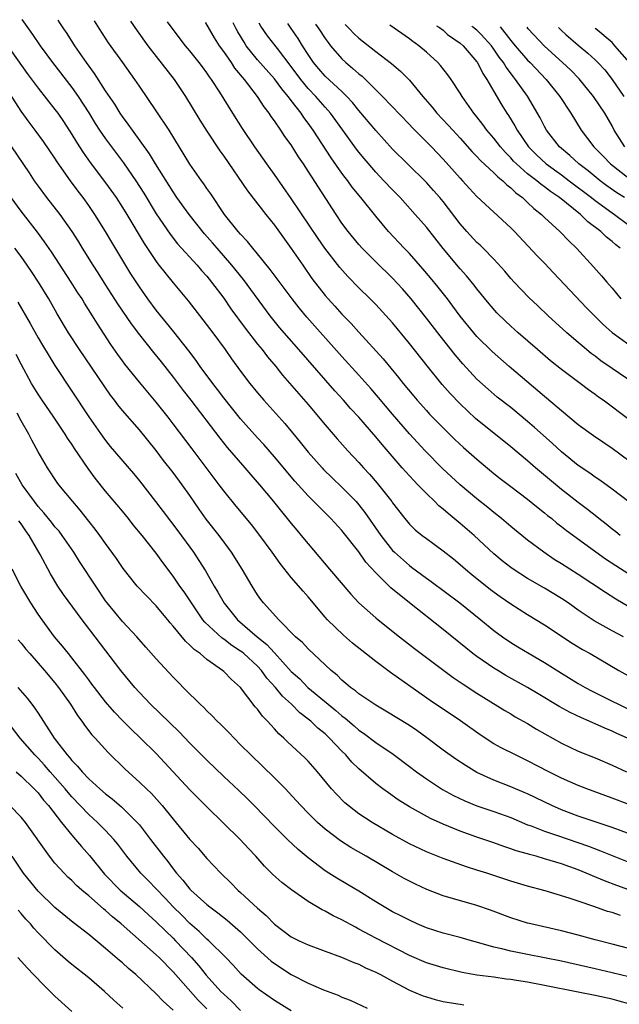
# Model space of a CAD drawing. Units: inches. Extents: x 2568000 to 2571000, y 1560000 to 1562199.
# Drawn here: x 2569127 to 2569198, y 1562067 to 1562184 of the extents above; entities that cross this region are included whole.
import ezdxf

# ---------------------------------------------------------------- set-up
doc = ezdxf.new("R2010")
doc.units = ezdxf.units.IN
doc.header["$MEASUREMENT"] = 0
doc.layers.add('LD25681560_2ft', color=117, linetype='Continuous')

msp = doc.modelspace()

# ---------------------------------------------------------------- linework, layer by layer
at = {"layer": 'LD25681560_2ft'}
for points, elevation in [([(2569127.07, 1562184.08), (2569127.46, 1562183.56), (2569127.85, 1562183), (2569128.34, 1562182.34), (2569129.25, 1562181), (2569130.72, 1562179), (2569133, 1562176.05), (2569133.74, 1562175), (2569135, 1562173.06), (2569135.78, 1562171.78), (2569136.28, 1562171), (2569137, 1562169.95), (2569137.69, 1562169), (2569139.12, 1562167.12), (2569140.59, 1562165), (2569141.52, 1562163.52), (2569143, 1562161.08), (2569144.66, 1562158.66), (2569145.54, 1562157.54), (2569147.84, 1562155), (2569148.37, 1562154.37), (2569149, 1562153.69), (2569149.56, 1562153), (2569151, 1562151.09), (2569151.85, 1562149.85), (2569153.53, 1562147.53), (2569155, 1562145.64), (2569155.54, 1562145), (2569156.17, 1562144.17), (2569157.16, 1562143), (2569157.97, 1562141.97), (2569161, 1562138.49), (2569163, 1562136.1), (2569164.43, 1562134.43), (2569165.71, 1562133), (2569167, 1562131.62), (2569167.56, 1562131), (2569168.26, 1562130.26), (2569169.19, 1562129.19), (2569169.34, 1562129), (2569170.91, 1562127), (2569171, 1562126.86), (2569172.44, 1562125), (2569173, 1562124.34), (2569173.68, 1562123.68), (2569174.5, 1562123), (2569175, 1562122.62), (2569177, 1562121.17), (2569178.21, 1562120.21), (2569179, 1562119.57), (2569179.64, 1562119), (2569180.38, 1562118.38), (2569182.6, 1562116.6), (2569183.76, 1562115.76), (2569185, 1562114.91), (2569187, 1562113.63), (2569189, 1562112.41), (2569192.26, 1562110.26), (2569193.5, 1562109.5), (2569194.39, 1562109), (2569197.81, 1562107), (2569199.85, 1562105.85)], 6754), ([(2569198.35, 1562111), (2569197, 1562111.72), (2569194.9, 1562112.9), (2569193, 1562114.16), (2569191.8, 1562115), (2569191, 1562115.54), (2569189, 1562116.74), (2569187, 1562117.89), (2569185.29, 1562119), (2569185, 1562119.21), (2569184, 1562120), (2569183, 1562120.83), (2569180.66, 1562123), (2569179, 1562124.43), (2569177.58, 1562125.58), (2569177, 1562126.1), (2569176.5, 1562126.5), (2569176.01, 1562127), (2569175, 1562127.96), (2569174.01, 1562129), (2569173.5, 1562129.5), (2569173, 1562130.05), (2569172.15, 1562131), (2569169.76, 1562133.76), (2569169, 1562134.69), (2569167, 1562136.99), (2569166.03, 1562138.03), (2569165.19, 1562139), (2569164.14, 1562140.14), (2569159.91, 1562145), (2569157.61, 1562147.61), (2569156.48, 1562149), (2569153.32, 1562153.32), (2569151.95, 1562155), (2569150.2, 1562157), (2569149.65, 1562157.65), (2569148.71, 1562158.71), (2569146.9, 1562161), (2569145.46, 1562163), (2569145, 1562163.68), (2569142.92, 1562167), (2569142.2, 1562168.2), (2569140.17, 1562171), (2569139.69, 1562171.69), (2569139, 1562172.62), (2569138.74, 1562173), (2569138.08, 1562174.08), (2569137, 1562175.67), (2569135.7, 1562177.7), (2569134.74, 1562179), (2569133.36, 1562181), (2569132.44, 1562182.44), (2569132.05, 1562183), (2569131.6, 1562183.69), (2569131.37, 1562184.01)], 6756), ([(2569199, 1562114.55), (2569197.45, 1562115.45), (2569196.23, 1562116.23), (2569193, 1562118.37), (2569191, 1562119.65), (2569190.16, 1562120.16), (2569188.9, 1562121), (2569187, 1562122.44), (2569186.31, 1562123), (2569185, 1562124.06), (2569183.89, 1562125), (2569183, 1562125.7), (2569182.29, 1562126.29), (2569181, 1562127.32), (2569179.02, 1562129), (2569176.92, 1562130.92), (2569174.85, 1562133), (2569173, 1562135.03), (2569171, 1562137.36), (2569169.34, 1562139.34), (2569168.41, 1562140.41), (2569167, 1562141.99), (2569165, 1562144.18), (2569160.86, 1562148.86), (2569159.94, 1562149.94), (2569159.11, 1562151), (2569156.51, 1562154.51), (2569155, 1562156.36), (2569154.46, 1562157), (2569153.81, 1562157.82), (2569153, 1562158.66), (2569152.71, 1562159), (2569151.09, 1562161), (2569149.45, 1562163.45), (2569149, 1562164.09), (2569148.64, 1562164.64), (2569148.38, 1562165), (2569147, 1562166.95), (2569144.52, 1562171), (2569143, 1562173.3), (2569141, 1562176.19), (2569140.46, 1562177), (2569139.04, 1562179), (2569137.34, 1562181.34), (2569136.27, 1562183), (2569135.7, 1562183.95)], 6758), ([(2569139.95, 1562183.89), (2569140.75, 1562182.75), (2569142.01, 1562181), (2569143, 1562179.71), (2569145.13, 1562177), (2569146.47, 1562175), (2569148.17, 1562172.17), (2569149, 1562170.87), (2569150.55, 1562168.55), (2569151, 1562167.92), (2569153.81, 1562163.81), (2569155.99, 1562161), (2569157, 1562159.73), (2569159, 1562156.98), (2569160.35, 1562155), (2569161.44, 1562153.44), (2569163, 1562151.43), (2569163.37, 1562151), (2569164.15, 1562150.15), (2569165, 1562149.2), (2569166.09, 1562148.09), (2569167, 1562147.06), (2569169.9, 1562143.9), (2569171.71, 1562141.71), (2569172.26, 1562141), (2569173.5, 1562139.5), (2569173.92, 1562139), (2569175, 1562137.8), (2569175.38, 1562137.38), (2569177, 1562135.73), (2569178.38, 1562134.38), (2569179.42, 1562133.42), (2569181, 1562132.03), (2569183, 1562130.35), (2569183.75, 1562129.75), (2569185, 1562128.78), (2569187, 1562127.29), (2569188.26, 1562126.26), (2569189, 1562125.69), (2569189.37, 1562125.37), (2569189.85, 1562125), (2569190.47, 1562124.47), (2569191, 1562124.07), (2569191.59, 1562123.59), (2569196.23, 1562120.23), (2569197.44, 1562119.44), (2569199, 1562118.47)], 6760), ([(2569197.96, 1562123), (2569197.43, 1562123.43), (2569197, 1562123.75), (2569196.32, 1562124.32), (2569195.44, 1562125), (2569195.2, 1562125.2), (2569194.09, 1562126.09), (2569193, 1562126.9), (2569191, 1562128.45), (2569187.94, 1562131), (2569187, 1562131.82), (2569185, 1562133.51), (2569180.84, 1562136.84), (2569179, 1562138.57), (2569177.82, 1562139.82), (2569176.87, 1562140.88), (2569175.08, 1562143.08), (2569173, 1562145.72), (2569171, 1562148.17), (2569170.61, 1562148.61), (2569169, 1562150.36), (2569168.36, 1562151), (2569167, 1562152.32), (2569165.68, 1562153.68), (2569164.74, 1562154.74), (2569162.97, 1562157), (2569162.17, 1562158.17), (2569159, 1562162.91), (2569157, 1562165.76), (2569156.1, 1562167), (2569154.68, 1562169), (2569153.21, 1562171.21), (2569152.06, 1562173), (2569150.52, 1562175.48), (2569149.54, 1562177), (2569149.3, 1562177.3), (2569149, 1562177.77), (2569148.48, 1562178.48), (2569148.1, 1562179), (2569147.6, 1562179.61), (2569147, 1562180.39), (2569146.48, 1562181), (2569145, 1562182.9), (2569144.35, 1562183.82)], 6762), ([(2569199, 1562126.96), (2569197, 1562128.47), (2569195.54, 1562129.54), (2569195, 1562129.89), (2569194.36, 1562130.36), (2569193, 1562131.27), (2569191, 1562132.9), (2569189.91, 1562133.91), (2569187.8, 1562135.8), (2569187, 1562136.5), (2569185, 1562138.15), (2569183.39, 1562139.39), (2569182.31, 1562140.31), (2569181, 1562141.51), (2569179.32, 1562143.32), (2569178.4, 1562144.4), (2569176.62, 1562146.62), (2569175, 1562148.73), (2569173.21, 1562151), (2569172.19, 1562152.19), (2569171, 1562153.46), (2569169, 1562155.39), (2569167.41, 1562157), (2569167, 1562157.46), (2569165.73, 1562159), (2569165, 1562159.99), (2569164.32, 1562161), (2569161, 1562166.14), (2569160.44, 1562167), (2569159.85, 1562167.85), (2569159, 1562169.24), (2569158.25, 1562170.25), (2569157.76, 1562171), (2569157, 1562172.1), (2569156.62, 1562172.62), (2569156.38, 1562173), (2569155.77, 1562173.77), (2569154.98, 1562175), (2569153.45, 1562177), (2569152.33, 1562178.33), (2569151.9, 1562179), (2569151, 1562180.31), (2569150.5, 1562181), (2569149.92, 1562181.92), (2569148.88, 1562183.71), (2569148.85, 1562183.75)], 6764), ([(2569199, 1562131.84), (2569197, 1562133.28), (2569194.79, 1562134.79), (2569193, 1562136.11), (2569191, 1562137.76), (2569189.25, 1562139.25), (2569189, 1562139.44), (2569184.81, 1562143), (2569182.8, 1562144.8), (2569181, 1562146.56), (2569180.61, 1562147), (2569179, 1562148.95), (2569178.15, 1562150.15), (2569177.5, 1562151), (2569176.4, 1562152.4), (2569175.51, 1562153.51), (2569174.59, 1562154.59), (2569173, 1562156.38), (2569172.39, 1562157), (2569170.53, 1562159), (2569169, 1562160.79), (2569167.24, 1562163), (2569166.23, 1562164.23), (2569165.69, 1562165), (2569165.38, 1562165.38), (2569165, 1562165.92), (2569163.73, 1562167.73), (2569161.6, 1562171), (2569161, 1562171.83), (2569160.49, 1562172.49), (2569160.16, 1562173), (2569159, 1562174.49), (2569158.77, 1562174.77), (2569158.62, 1562175), (2569157.87, 1562175.87), (2569157, 1562177.07), (2569155, 1562179.32), (2569153.67, 1562181), (2569153.4, 1562181.4), (2569152.65, 1562182.65), (2569152.46, 1562183), (2569152.11, 1562183.71)], 6766), ([(2569199, 1562136.73), (2569195.95, 1562139), (2569195.39, 1562139.39), (2569195, 1562139.69), (2569194.23, 1562140.23), (2569193.23, 1562141), (2569191, 1562142.64), (2569189.69, 1562143.69), (2569188.16, 1562145), (2569185.88, 1562147), (2569185, 1562147.79), (2569184.37, 1562148.37), (2569183.37, 1562149.37), (2569182.43, 1562150.43), (2569181, 1562152.2), (2569180.65, 1562152.65), (2569179.75, 1562153.75), (2569179, 1562154.57), (2569177, 1562156.97), (2569175, 1562159.49), (2569173.69, 1562161), (2569171.9, 1562163), (2569171, 1562163.92), (2569169.98, 1562165), (2569169, 1562166.01), (2569167.62, 1562167.62), (2569167, 1562168.38), (2569166.74, 1562168.74), (2569165.11, 1562171), (2569163.65, 1562173), (2569163, 1562173.72), (2569161.89, 1562175), (2569161, 1562175.93), (2569160.13, 1562177), (2569159, 1562178.55), (2569157.35, 1562180.65), (2569156.18, 1562182.18), (2569155.4, 1562183.3), (2569155.19, 1562183.66)], 6768), ([(2569199.64, 1562141), (2569197, 1562142.77), (2569195.69, 1562143.69), (2569195, 1562144.22), (2569194.54, 1562144.54), (2569193.45, 1562145.45), (2569193, 1562145.86), (2569191.65, 1562147), (2569189.45, 1562149), (2569188.2, 1562150.2), (2569187.16, 1562151.16), (2569185.39, 1562153), (2569185, 1562153.43), (2569184.29, 1562154.29), (2569183, 1562155.71), (2569181.74, 1562157), (2569181.37, 1562157.37), (2569181, 1562157.69), (2569179.79, 1562159), (2569179, 1562159.9), (2569177, 1562162.53), (2569176.61, 1562163), (2569175.86, 1562163.86), (2569175, 1562164.8), (2569172.75, 1562167), (2569171, 1562168.75), (2569169, 1562170.94), (2569167, 1562173.32), (2569166.26, 1562174.26), (2569165.58, 1562175), (2569165, 1562175.56), (2569163, 1562177.4), (2569162.26, 1562178.26), (2569161.65, 1562179), (2569161, 1562179.96), (2569160.33, 1562181), (2569159.83, 1562181.83), (2569158.99, 1562183.05), (2569158.59, 1562183.61)], 6770), ([(2569161.85, 1562183.56), (2569162.26, 1562183), (2569163, 1562181.86), (2569163.36, 1562181.36), (2569163.65, 1562181), (2569165, 1562179.44), (2569165.48, 1562179), (2569166.31, 1562178.31), (2569167, 1562177.68), (2569167.39, 1562177.39), (2569169.8, 1562175), (2569173, 1562171.66), (2569173.31, 1562171.31), (2569175.62, 1562169), (2569177, 1562167.56), (2569179, 1562165.31), (2569179.3, 1562165), (2569180.1, 1562164.1), (2569181, 1562163.13), (2569185, 1562159.44), (2569185.43, 1562159), (2569188.13, 1562156.13), (2569189, 1562155.24), (2569190.08, 1562154.08), (2569193.97, 1562149.97), (2569194.91, 1562149), (2569195.96, 1562147.96), (2569197.02, 1562147.02), (2569199, 1562145.62)], 6772), ([(2569165.4, 1562183.51), (2569165.9, 1562183), (2569166.43, 1562182.43), (2569167, 1562181.88), (2569169, 1562180.3), (2569170.88, 1562178.88), (2569171.96, 1562177.96), (2569173, 1562176.9), (2569174.59, 1562175), (2569175.71, 1562173.71), (2569176.26, 1562173), (2569177.6, 1562171.6), (2569178.12, 1562171), (2569179, 1562170.05), (2569180.44, 1562168.44), (2569181, 1562167.88), (2569181.41, 1562167.41), (2569183, 1562165.96), (2569183.46, 1562165.46), (2569184.07, 1562165), (2569184.53, 1562164.53), (2569185, 1562164.18), (2569185.59, 1562163.59), (2569186.41, 1562163), (2569187, 1562162.44), (2569187.73, 1562161.73), (2569188.66, 1562161), (2569189, 1562160.67), (2569190.83, 1562159), (2569191.87, 1562157.87), (2569192.77, 1562157), (2569194.81, 1562154.81), (2569195.76, 1562153.76), (2569196.37, 1562153), (2569197, 1562152.27), (2569198.06, 1562151)], 6774), ([(2569197.96, 1562157), (2569197.43, 1562157.43), (2569197, 1562157.82), (2569196.33, 1562158.33), (2569195.66, 1562159), (2569194.14, 1562160.14), (2569193.26, 1562161), (2569190.77, 1562163), (2569189.72, 1562163.72), (2569189, 1562164.28), (2569188.58, 1562164.58), (2569188.09, 1562165), (2569187, 1562165.83), (2569185.67, 1562167), (2569185.34, 1562167.34), (2569185, 1562167.73), (2569184.36, 1562168.36), (2569183.8, 1562169), (2569183, 1562170.05), (2569182.18, 1562171), (2569181.68, 1562171.68), (2569181, 1562172.56), (2569180.64, 1562173), (2569179.23, 1562175), (2569179, 1562175.39), (2569177.93, 1562177), (2569177.54, 1562177.54), (2569176.66, 1562178.66), (2569176.35, 1562179), (2569175, 1562180.24), (2569174.12, 1562181), (2569173.23, 1562181.63), (2569173, 1562181.82), (2569170.67, 1562183.43)], 6776), ([(2569176.22, 1562183.35), (2569176.57, 1562183.14), (2569177, 1562182.83), (2569177.49, 1562182.32), (2569179, 1562181.3), (2569179.35, 1562181), (2569181, 1562179.09), (2569181.06, 1562179), (2569181.7, 1562177.7), (2569182.17, 1562177), (2569183, 1562175.56), (2569183.96, 1562173.96), (2569184.54, 1562173), (2569184.73, 1562172.73), (2569185.49, 1562171.49), (2569185.75, 1562171), (2569187.11, 1562169), (2569188.06, 1562168.06), (2569189.2, 1562167), (2569191, 1562165.7), (2569191.94, 1562165), (2569194.57, 1562163), (2569195, 1562162.66), (2569197, 1562161.2), (2569197.3, 1562161), (2569199, 1562159.75)], 6778), ([(2569198.48, 1562163), (2569197.57, 1562163.57), (2569196.4, 1562164.4), (2569195.61, 1562165), (2569194.17, 1562166.17), (2569193.07, 1562167), (2569191.99, 1562167.99), (2569190.78, 1562169), (2569189.25, 1562171), (2569189, 1562171.44), (2569188.47, 1562172.47), (2569186.97, 1562175.03), (2569185.58, 1562177), (2569185.31, 1562177.31), (2569184.44, 1562178.44), (2569184.13, 1562179), (2569183.64, 1562179.64), (2569183, 1562180.59), (2569182.71, 1562181), (2569181.51, 1562182.32), (2569181, 1562182.84), (2569180.47, 1562183.24), (2569180.41, 1562183.29)], 6780), ([(2569183.73, 1562183.24), (2569185, 1562181.62), (2569185.17, 1562181.43), (2569185.52, 1562181), (2569187, 1562179.28), (2569187.29, 1562179), (2569189.19, 1562177), (2569190.81, 1562175), (2569192.13, 1562173), (2569193.34, 1562171), (2569194.86, 1562169), (2569195.93, 1562167.93), (2569196.8, 1562167), (2569199, 1562165.3)], 6782), ([(2569198.51, 1562169), (2569197.26, 1562171), (2569197, 1562171.49), (2569196.13, 1562173), (2569194.82, 1562175), (2569193.09, 1562177.09), (2569192.1, 1562178.1), (2569191.14, 1562179), (2569189, 1562180.95), (2569187.07, 1562183.01), (2569186.95, 1562183.19)], 6784), ([(2569190.66, 1562183.14), (2569191, 1562182.79), (2569191.54, 1562182.31), (2569193, 1562181.07), (2569194.13, 1562180.13), (2569195, 1562179.33), (2569195.33, 1562179), (2569196.13, 1562178.13), (2569197.01, 1562177.01), (2569198.39, 1562175)], 6786), ([(2569199.05, 1562179), (2569197.34, 1562181), (2569197, 1562181.36), (2569195.08, 1562183.01), (2569195.01, 1562183.07)], 6788), ([(2569125.21, 1562181.21), (2569127.71, 1562177.71), (2569129, 1562175.95), (2569131, 1562173.45), (2569131.33, 1562173), (2569132.01, 1562172.01), (2569133, 1562170.48), (2569133.56, 1562169.56), (2569134.35, 1562168.35), (2569135.18, 1562167.18), (2569137, 1562164.75), (2569138.25, 1562163), (2569139, 1562161.85), (2569139.53, 1562161), (2569141.57, 1562157.57), (2569143, 1562155.43), (2569143.18, 1562155.18), (2569145, 1562152.91), (2569146.79, 1562150.79), (2569148.54, 1562148.54), (2569149.7, 1562147), (2569151.16, 1562145), (2569151.92, 1562143.92), (2569153, 1562142.44), (2569154.08, 1562141), (2569155, 1562139.87), (2569155.74, 1562139), (2569158.24, 1562136.24), (2569160.05, 1562134.05), (2569161, 1562132.87), (2569162.65, 1562131), (2569162.82, 1562130.82), (2569163.83, 1562129.83), (2569165, 1562128.72), (2569166.67, 1562127), (2569167, 1562126.63), (2569167.72, 1562125.72), (2569169.6, 1562123), (2569171, 1562121.22), (2569171.22, 1562121), (2569173, 1562119.43), (2569173.26, 1562119.26), (2569175, 1562117.94), (2569175.56, 1562117.56), (2569178.95, 1562115), (2569181.46, 1562113), (2569183, 1562111.74), (2569184.03, 1562111), (2569185, 1562110.33), (2569185.82, 1562109.82), (2569187.19, 1562109), (2569189, 1562107.95), (2569191, 1562106.68), (2569193, 1562105.47), (2569193.8, 1562105), (2569194.58, 1562104.58), (2569197, 1562103.39), (2569197.76, 1562103), (2569199.95, 1562101.95)], 6752), ([(2569198.82, 1562099), (2569197.55, 1562099.55), (2569197, 1562099.82), (2569196.16, 1562100.16), (2569194.3, 1562101), (2569193.38, 1562101.38), (2569192.03, 1562102.03), (2569190.74, 1562102.74), (2569188.24, 1562104.24), (2569187, 1562105), (2569184.43, 1562106.43), (2569183.46, 1562107), (2569183, 1562107.28), (2569181, 1562108.65), (2569180.52, 1562109), (2569179.67, 1562109.67), (2569177, 1562111.85), (2569173, 1562115.01), (2569170.8, 1562116.8), (2569169, 1562118.56), (2569167.84, 1562119.84), (2569167, 1562121.04), (2569165, 1562123.58), (2569163.7, 1562125), (2569161, 1562127.68), (2569159.43, 1562129.43), (2569157, 1562132.31), (2569155.75, 1562133.75), (2569155, 1562134.55), (2569153, 1562136.79), (2569151, 1562139.28), (2569150.27, 1562140.27), (2569149.69, 1562141), (2569148.21, 1562143), (2569147.72, 1562143.72), (2569146.86, 1562144.86), (2569145.1, 1562147.1), (2569143, 1562149.67), (2569142.01, 1562151), (2569141, 1562152.43), (2569139.99, 1562153.99), (2569137.73, 1562157.73), (2569137, 1562159), (2569135.74, 1562161), (2569135, 1562162.07), (2569134.33, 1562163), (2569133.75, 1562163.75), (2569132.84, 1562165), (2569131.26, 1562167.26), (2569131, 1562167.68), (2569129.65, 1562169.65), (2569128.67, 1562171), (2569127.94, 1562171.94), (2569127, 1562173.25), (2569124.58, 1562177)], 6750), ([(2569125.84, 1562169), (2569127.94, 1562165.94), (2569128.55, 1562165), (2569129, 1562164.35), (2569129.99, 1562163), (2569131.57, 1562161), (2569133, 1562159), (2569133.78, 1562157.78), (2569134.24, 1562157), (2569135.49, 1562155), (2569136.09, 1562154.09), (2569137, 1562152.62), (2569138.42, 1562150.42), (2569140.04, 1562148.04), (2569141, 1562146.76), (2569142.67, 1562144.67), (2569143.57, 1562143.57), (2569145, 1562141.75), (2569146.18, 1562140.18), (2569147.11, 1562139), (2569150.53, 1562134.53), (2569151.42, 1562133.42), (2569153.51, 1562131), (2569154.19, 1562130.19), (2569155.23, 1562129), (2569156.9, 1562127), (2569157.83, 1562125.83), (2569158.53, 1562125), (2569159, 1562124.41), (2569159.64, 1562123.64), (2569160.19, 1562123), (2569161, 1562121.99), (2569163.51, 1562119), (2569166.05, 1562116.05), (2569167.02, 1562115.02), (2569169, 1562113.24), (2569169.29, 1562113), (2569171.81, 1562111), (2569173.6, 1562109.6), (2569178.19, 1562106.19), (2569179.38, 1562105.38), (2569181, 1562104.33), (2569184.28, 1562102.28), (2569185, 1562101.86), (2569185.53, 1562101.53), (2569187, 1562100.71), (2569188.07, 1562100.07), (2569191, 1562098.41), (2569193, 1562097.47), (2569195, 1562096.66), (2569197, 1562095.81), (2569198.7, 1562095)], 6748), ([(2569199.31, 1562091), (2569197.63, 1562091.63), (2569197, 1562091.89), (2569194, 1562093), (2569193, 1562093.39), (2569191, 1562094.26), (2569189.51, 1562095), (2569187, 1562096.32), (2569185.55, 1562097), (2569183.85, 1562097.85), (2569183, 1562098.33), (2569181.37, 1562099.37), (2569179.05, 1562101.05), (2569175.47, 1562103.47), (2569172.36, 1562105.64), (2569170.75, 1562106.75), (2569169, 1562108.06), (2569167.36, 1562109.36), (2569166.26, 1562110.26), (2569165.18, 1562111.18), (2569163.3, 1562113), (2569163, 1562113.34), (2569161, 1562115.72), (2569160.39, 1562116.39), (2569159, 1562118.03), (2569157.67, 1562119.67), (2569156.74, 1562121), (2569155.28, 1562123), (2569154.28, 1562124.28), (2569152.46, 1562126.46), (2569151, 1562128.28), (2569150.47, 1562129), (2569147.24, 1562133.24), (2569145, 1562136.23), (2569144.41, 1562137), (2569143, 1562138.78), (2569141, 1562141.15), (2569139.29, 1562143.29), (2569139, 1562143.67), (2569138.44, 1562144.44), (2569137.63, 1562145.63), (2569136.04, 1562148.04), (2569135.45, 1562149), (2569134.5, 1562150.5), (2569134.21, 1562151), (2569133.73, 1562151.73), (2569132.93, 1562153), (2569130.59, 1562156.59), (2569129.77, 1562157.77), (2569128.92, 1562158.91), (2569127, 1562161.41), (2569125.83, 1562163)], 6746), ([(2569200.96, 1562086.96), (2569197, 1562088.41), (2569195.24, 1562089), (2569193, 1562089.77), (2569191, 1562090.51), (2569189.86, 1562091), (2569187, 1562092.38), (2569186.57, 1562092.57), (2569185, 1562093.23), (2569183, 1562094.02), (2569181, 1562094.92), (2569179.7, 1562095.7), (2569178.5, 1562096.5), (2569177, 1562097.59), (2569175.05, 1562099.05), (2569173.89, 1562099.89), (2569173, 1562100.48), (2569170.2, 1562102.2), (2569169, 1562102.88), (2569167, 1562104.24), (2569166.6, 1562104.6), (2569166.01, 1562105), (2569165.48, 1562105.48), (2569165, 1562105.86), (2569164.44, 1562106.44), (2569163.74, 1562107), (2569161, 1562109.56), (2569160.32, 1562110.32), (2569159.51, 1562111), (2569157.53, 1562113), (2569155.71, 1562115), (2569155.4, 1562115.4), (2569155, 1562115.98), (2569154.36, 1562117), (2569153.19, 1562119), (2569151.93, 1562121), (2569150.44, 1562123), (2569148.93, 1562124.93), (2569148.1, 1562126.1), (2569147, 1562127.71), (2569146.08, 1562129), (2569145, 1562130.45), (2569143.88, 1562131.88), (2569143, 1562133.04), (2569141, 1562135.5), (2569139, 1562137.81), (2569138.46, 1562138.46), (2569138.07, 1562139), (2569137.6, 1562139.6), (2569133.91, 1562145), (2569132.6, 1562147), (2569131.26, 1562149.26), (2569130.26, 1562151), (2569129.04, 1562153), (2569128.24, 1562154.24), (2569127.72, 1562155), (2569127, 1562156.02), (2569126.26, 1562157)], 6744), ([(2569126.62, 1562150.62), (2569128.08, 1562148.08), (2569129, 1562146.41), (2569129.52, 1562145.52), (2569131, 1562143.11), (2569135, 1562137.05), (2569136.67, 1562134.67), (2569137, 1562134.23), (2569137.55, 1562133.55), (2569140.32, 1562130.32), (2569141, 1562129.48), (2569142.91, 1562127), (2569143.83, 1562125.83), (2569145.56, 1562123.56), (2569147.4, 1562121), (2569148.05, 1562120.05), (2569148.82, 1562118.82), (2569149.85, 1562117), (2569150.29, 1562116.29), (2569151.03, 1562114.97), (2569152.64, 1562113), (2569154.97, 1562111), (2569156.1, 1562110.1), (2569157, 1562109.09), (2569159, 1562106.9), (2569160, 1562106), (2569160.96, 1562105), (2569163.35, 1562103), (2569164.27, 1562102.27), (2569165, 1562101.63), (2569165.37, 1562101.37), (2569166.45, 1562100.45), (2569167, 1562099.95), (2569167.57, 1562099.57), (2569169, 1562098.47), (2569171.08, 1562097.08), (2569173, 1562095.65), (2569173.84, 1562095), (2569175, 1562094.17), (2569176.92, 1562092.92), (2569178.21, 1562092.21), (2569179.56, 1562091.56), (2569181, 1562090.99), (2569183, 1562090.31), (2569185, 1562089.58), (2569187, 1562088.74), (2569187.4, 1562088.6), (2569189, 1562087.97), (2569190.53, 1562087.47), (2569194.2, 1562086.2), (2569195.65, 1562085.65), (2569197, 1562085.09), (2569199, 1562084.31)], 6742), ([(2569199, 1562081.05), (2569197.55, 1562081.55), (2569196.09, 1562082.09), (2569193, 1562083.38), (2569191, 1562084.11), (2569189, 1562084.72), (2569188.03, 1562085), (2569187.21, 1562085.21), (2569187, 1562085.28), (2569185.66, 1562085.66), (2569185, 1562085.9), (2569184.17, 1562086.16), (2569183, 1562086.58), (2569181, 1562087.26), (2569179, 1562087.98), (2569177, 1562088.81), (2569175.48, 1562089.48), (2569173, 1562090.85), (2569171.68, 1562091.68), (2569170.5, 1562092.5), (2569169.83, 1562093), (2569169, 1562093.63), (2569167, 1562095.36), (2569166.16, 1562096.16), (2569165.46, 1562097), (2569165, 1562097.45), (2569163.54, 1562099), (2569163, 1562099.5), (2569162.16, 1562100.16), (2569161.31, 1562101), (2569161, 1562101.26), (2569160.01, 1562102.01), (2569159.02, 1562103), (2569157.96, 1562103.96), (2569157.12, 1562105), (2569156.11, 1562106.11), (2569155.47, 1562107), (2569155, 1562107.52), (2569153.39, 1562109), (2569153.18, 1562109.18), (2569153, 1562109.31), (2569151.97, 1562109.97), (2569151, 1562110.71), (2569150.82, 1562110.82), (2569148.74, 1562112.74), (2569148.54, 1562113), (2569147.16, 1562115), (2569146.31, 1562116.31), (2569145.81, 1562117), (2569145, 1562118.19), (2569143.78, 1562119.78), (2569143, 1562120.89), (2569141.32, 1562123), (2569140.27, 1562124.27), (2569139.71, 1562125), (2569139, 1562125.87), (2569137, 1562128.25), (2569135.77, 1562129.77), (2569134.92, 1562130.92), (2569133.31, 1562133.3), (2569133, 1562133.79), (2569132.5, 1562134.5), (2569132.21, 1562135), (2569130.87, 1562137), (2569129.48, 1562139), (2569129, 1562139.73), (2569128.24, 1562141), (2569127, 1562143.28), (2569126.41, 1562144.41)], 6740), ([(2569197.99, 1562077.99), (2569197, 1562078.34), (2569196.48, 1562078.48), (2569194.97, 1562079.03), (2569193, 1562079.69), (2569191.94, 1562080.06), (2569189.07, 1562080.93), (2569187, 1562081.48), (2569185, 1562082.07), (2569182.17, 1562083), (2569181, 1562083.37), (2569179.74, 1562083.74), (2569177, 1562084.74), (2569175, 1562085.55), (2569173, 1562086.47), (2569171, 1562087.58), (2569168.6, 1562089), (2569167, 1562090.05), (2569166.45, 1562090.45), (2569165.35, 1562091.35), (2569164.35, 1562092.35), (2569163.75, 1562093), (2569162.1, 1562095), (2569161, 1562096.25), (2569160.63, 1562096.63), (2569158.56, 1562098.56), (2569158.11, 1562099), (2569157.52, 1562099.52), (2569157, 1562100.11), (2569156.56, 1562100.56), (2569156.2, 1562101), (2569155.59, 1562101.59), (2569155, 1562102.41), (2569154.72, 1562102.72), (2569152.97, 1562105), (2569151.92, 1562105.92), (2569151, 1562106.89), (2569150.87, 1562107), (2569149, 1562108.32), (2569148.19, 1562109), (2569147.49, 1562109.49), (2569147, 1562110.01), (2569146.46, 1562110.46), (2569145, 1562112.26), (2569144.66, 1562112.66), (2569144.39, 1562113), (2569143.75, 1562113.75), (2569143, 1562114.68), (2569141.83, 1562115.83), (2569140.74, 1562117), (2569139.08, 1562119.08), (2569138.28, 1562120.28), (2569137, 1562122.03), (2569136.31, 1562123), (2569135.75, 1562123.75), (2569135, 1562124.7), (2569134, 1562125.99), (2569133.13, 1562127), (2569131.48, 1562129), (2569131.28, 1562129.28), (2569130.12, 1562131), (2569129, 1562132.91), (2569128.27, 1562134.27), (2569127.91, 1562135), (2569127, 1562136.59), (2569126.54, 1562137.46)], 6738), ([(2569199, 1562074.09), (2569197, 1562074.61), (2569195, 1562075.1), (2569193, 1562075.66), (2569191, 1562076.19), (2569187.38, 1562077), (2569187, 1562077.1), (2569185, 1562077.72), (2569182.61, 1562078.61), (2569181, 1562079.18), (2569177, 1562080.32), (2569175.07, 1562081.07), (2569173.7, 1562081.7), (2569172.38, 1562082.38), (2569171, 1562083.15), (2569167.88, 1562085), (2569166.04, 1562086.04), (2569164.82, 1562086.82), (2569163, 1562088.23), (2569162.12, 1562089), (2569161, 1562090.09), (2569160.12, 1562091), (2569159.59, 1562091.59), (2569158.3, 1562093), (2569157, 1562094.31), (2569154.19, 1562097), (2569153, 1562098.22), (2569152.22, 1562099), (2569151.63, 1562099.63), (2569150.63, 1562100.63), (2569150.23, 1562101), (2569149.64, 1562101.64), (2569149, 1562102.23), (2569148.63, 1562102.63), (2569148.21, 1562103), (2569147.62, 1562103.62), (2569147, 1562104.19), (2569145, 1562106.2), (2569143, 1562108.37), (2569141.78, 1562109.78), (2569140.7, 1562111), (2569139, 1562112.81), (2569137.2, 1562115), (2569137, 1562115.27), (2569135.83, 1562117), (2569133.92, 1562119.92), (2569133.23, 1562121), (2569131.86, 1562123), (2569131.49, 1562123.49), (2569131, 1562124.03), (2569130.58, 1562124.58), (2569129.69, 1562125.69), (2569129, 1562126.42), (2569128.56, 1562127), (2569127.11, 1562129), (2569126.35, 1562130.35)], 6736), ([(2569199, 1562070.73), (2569197, 1562071.22), (2569195, 1562071.66), (2569191, 1562072.59), (2569187, 1562073.36), (2569185, 1562073.78), (2569183.95, 1562074.05), (2569183, 1562074.26), (2569181.23, 1562074.77), (2569180.36, 1562075), (2569179, 1562075.4), (2569177, 1562075.89), (2569175, 1562076.53), (2569173.93, 1562077), (2569173, 1562077.43), (2569171.97, 1562077.97), (2569171, 1562078.44), (2569170, 1562079), (2569169, 1562079.6), (2569167, 1562080.87), (2569165.67, 1562081.67), (2569164.41, 1562082.4), (2569163.46, 1562083), (2569163, 1562083.3), (2569161, 1562084.81), (2569159.8, 1562085.8), (2569158.54, 1562087), (2569157, 1562088.54), (2569155.8, 1562089.8), (2569154.62, 1562091), (2569153.81, 1562091.81), (2569152.78, 1562092.78), (2569151, 1562094.46), (2569149, 1562096.37), (2569147, 1562098.39), (2569145.73, 1562099.73), (2569142.31, 1562103), (2569141, 1562104.4), (2569140.46, 1562105), (2569138.82, 1562107), (2569135.77, 1562111), (2569134.21, 1562113), (2569132.01, 1562116.01), (2569131.36, 1562117), (2569130.46, 1562118.47), (2569129.25, 1562120.75), (2569127.94, 1562123), (2569127.54, 1562123.54), (2569127, 1562124.36), (2569126.73, 1562124.73)], 6734), ([(2569199, 1562067.53), (2569197.85, 1562067.85), (2569197, 1562068.07), (2569195, 1562068.51), (2569193, 1562068.92), (2569189, 1562069.71), (2569187, 1562070.08), (2569185.7, 1562070.3), (2569185, 1562070.41), (2569184.47, 1562070.47), (2569183, 1562070.68), (2569181, 1562070.94), (2569179.25, 1562071.25), (2569177, 1562071.79), (2569175, 1562072.4), (2569173, 1562073.26), (2569169, 1562075.29), (2569167, 1562076.39), (2569166.59, 1562076.59), (2569165, 1562077.49), (2569163.96, 1562077.96), (2569163, 1562078.52), (2569162.67, 1562078.67), (2569161, 1562079.66), (2569159.03, 1562081.03), (2569157.89, 1562081.89), (2569156.83, 1562082.83), (2569155.83, 1562083.83), (2569154.81, 1562085), (2569153.93, 1562085.93), (2569152.96, 1562087), (2569149, 1562090.85), (2569147.93, 1562091.93), (2569147, 1562092.89), (2569143, 1562097.17), (2569141.15, 1562099), (2569140.04, 1562100.04), (2569139, 1562101.09), (2569138.07, 1562102.07), (2569137, 1562103.3), (2569135.67, 1562105), (2569135.39, 1562105.39), (2569135, 1562105.89), (2569134.54, 1562106.54), (2569133, 1562108.51), (2569132.59, 1562109), (2569131.9, 1562109.9), (2569130.94, 1562111), (2569129.47, 1562113), (2569129, 1562113.68), (2569128.15, 1562115), (2569126.95, 1562117), (2569125.95, 1562119)], 6732), ([(2569126.65, 1562110.65), (2569127, 1562110.25), (2569127.54, 1562109.54), (2569128.01, 1562109), (2569129, 1562107.89), (2569129.78, 1562107), (2569131, 1562105.55), (2569131.43, 1562105), (2569132.85, 1562103), (2569133.67, 1562101.67), (2569134.2, 1562101), (2569134.52, 1562100.52), (2569135.39, 1562099.39), (2569135.77, 1562099), (2569137.3, 1562097.3), (2569139.32, 1562095.32), (2569141, 1562093.8), (2569141.83, 1562093), (2569142.43, 1562092.43), (2569143.39, 1562091.39), (2569143.72, 1562091), (2569145, 1562089.41), (2569147, 1562086.99), (2569147.95, 1562085.95), (2569149, 1562084.75), (2569150.67, 1562083), (2569151.85, 1562081.85), (2569152.66, 1562081), (2569153, 1562080.71), (2569155, 1562078.86), (2569156.01, 1562078.01), (2569157, 1562076.95), (2569159, 1562075.48), (2569159.95, 1562075), (2569161, 1562074.51), (2569163, 1562073.75), (2569164.95, 1562073.05), (2569166.42, 1562072.42), (2569167, 1562072.22), (2569167.81, 1562071.81), (2569169, 1562071.29), (2569169.56, 1562071), (2569171, 1562070.2), (2569173, 1562069.16), (2569174.52, 1562068.52), (2569175, 1562068.36), (2569176.06, 1562068.06), (2569177, 1562067.82), (2569177.69, 1562067.69), (2569179, 1562067.48), (2569179.43, 1562067.43)], 6730), ([(2569126.62, 1562105), (2569127.73, 1562103.73), (2569128.27, 1562103), (2569128.59, 1562102.59), (2569129, 1562101.94), (2569130.9, 1562099), (2569132.44, 1562097), (2569132.71, 1562096.71), (2569133, 1562096.33), (2569133.68, 1562095.68), (2569134.22, 1562095), (2569135, 1562094.19), (2569136.32, 1562093), (2569137, 1562092.41), (2569137.8, 1562091.8), (2569138.87, 1562090.87), (2569140.76, 1562089), (2569141, 1562088.71), (2569142.33, 1562087), (2569143.85, 1562085), (2569144.37, 1562084.37), (2569145, 1562083.52), (2569145.41, 1562083), (2569146.17, 1562082.17), (2569147, 1562081.1), (2569147.1, 1562081), (2569149, 1562079.29), (2569149.35, 1562079), (2569150.31, 1562078.31), (2569151.42, 1562077.42), (2569153, 1562076.06), (2569155, 1562074.03), (2569156.6, 1562072.6), (2569157, 1562072.3), (2569159, 1562071.01), (2569161, 1562069.96), (2569162.81, 1562069.19), (2569164.55, 1562068.55), (2569165, 1562068.33), (2569165.96, 1562067.96), (2569167.99, 1562067)], 6728), ([(2569159, 1562066.71), (2569157, 1562067.94), (2569155.2, 1562069.2), (2569155, 1562069.36), (2569153.05, 1562071.05), (2569152.1, 1562072.1), (2569151.24, 1562073), (2569149.24, 1562075), (2569149, 1562075.2), (2569148.1, 1562076.1), (2569147, 1562077.04), (2569146.02, 1562078.02), (2569145, 1562079), (2569144.05, 1562080.05), (2569143, 1562081.15), (2569142.09, 1562082.09), (2569141.19, 1562083), (2569139.51, 1562085), (2569138.44, 1562086.44), (2569137.98, 1562087), (2569137, 1562088.05), (2569136.06, 1562089), (2569135, 1562089.95), (2569133, 1562092.05), (2569132.55, 1562092.55), (2569132.21, 1562093), (2569130.45, 1562095), (2569129.78, 1562095.78), (2569129, 1562096.63), (2569128.63, 1562097), (2569126.9, 1562099), (2569123.77, 1562103)], 6726), ([(2569126.41, 1562095), (2569127, 1562094.5), (2569128.53, 1562093), (2569129, 1562092.5), (2569129.65, 1562091.65), (2569130.22, 1562091), (2569131.76, 1562089), (2569133, 1562087.49), (2569133.45, 1562087), (2569134.16, 1562086.16), (2569135.11, 1562085.11), (2569136.89, 1562082.89), (2569138.73, 1562081), (2569141, 1562079.07), (2569142.07, 1562078.07), (2569143, 1562077.24), (2569144.12, 1562076.12), (2569145, 1562075.3), (2569145.3, 1562075), (2569147.18, 1562073), (2569148.04, 1562072.04), (2569148.93, 1562070.93), (2569150.67, 1562069), (2569151, 1562068.66), (2569151.89, 1562067.89), (2569153, 1562066.75)], 6724), ([(2569149, 1562066.92), (2569147.95, 1562067.95), (2569145, 1562071.31), (2569143.34, 1562073), (2569143, 1562073.33), (2569138.83, 1562077), (2569137.83, 1562077.83), (2569137, 1562078.6), (2569136.77, 1562078.77), (2569135, 1562080.33), (2569134.18, 1562081), (2569133.56, 1562081.56), (2569133, 1562082.13), (2569132.54, 1562082.54), (2569132.08, 1562083), (2569131, 1562084.2), (2569130.37, 1562085), (2569127.53, 1562089), (2569127, 1562089.64), (2569125.66, 1562091)], 6722), ([(2569145, 1562066.78), (2569143.83, 1562067.83), (2569143, 1562068.73), (2569140.59, 1562071), (2569139.72, 1562071.72), (2569139, 1562072.37), (2569138.65, 1562072.65), (2569137, 1562074.08), (2569135, 1562075.74), (2569133.17, 1562077.17), (2569131, 1562078.93), (2569129, 1562080.86), (2569127.27, 1562083), (2569125.92, 1562085)], 6720), ([(2569139.03, 1562067.03), (2569137.97, 1562067.97), (2569136.89, 1562069), (2569135, 1562070.59), (2569133, 1562072.17), (2569132.55, 1562072.55), (2569131, 1562073.91), (2569129, 1562075.95), (2569128.5, 1562076.5), (2569128.09, 1562077), (2569127.56, 1562077.56), (2569127, 1562078.23), (2569126.63, 1562078.63)], 6718), ([(2569126.6, 1562073), (2569127, 1562072.59), (2569127.74, 1562071.74), (2569128.48, 1562071), (2569129.72, 1562069.72), (2569131, 1562068.44), (2569133, 1562066.61)], 6716)]:
    msp.add_lwpolyline(points, dxfattribs=dict(at, elevation=elevation))

doc.saveas('drawing.dxf')
